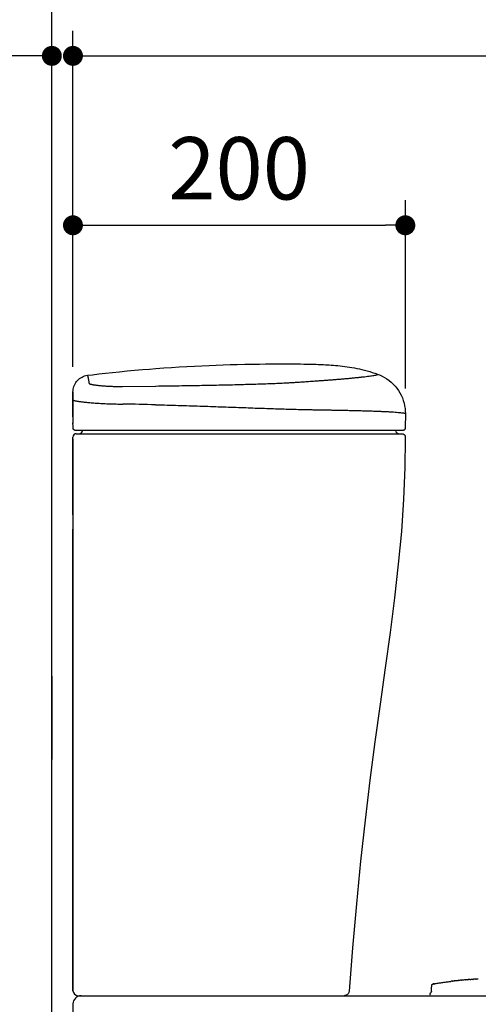
# Model space of a CAD drawing. Units: inches. Extents: x 72 to 9569, y -1199 to 1814.
# Drawn here: x 5838 to 6114, y 189 to 781 of the extents above; entities that cross this region are included whole.
import ezdxf

# ---------------------------------------------------------------- set-up
doc = ezdxf.new("R2010")
doc.units = ezdxf.units.IN
doc.header["$LTSCALE"] = 2
doc.header["$MEASUREMENT"] = 0
doc.layers.add('Dimensions', color=7, linetype='Continuous')
doc.layers.add('Wall_Floor', color=7, linetype='Continuous')
doc.styles.get("Standard").update_dxf_attribs({"font": 'helr45w_0.ttf'})
doc.dimstyles.get("Standard").update_dxf_attribs({"dimscale": 15, "dimtxt": 2.5, "dimasz": 0.8, "dimexe": 1, "dimexo": 1, "dimgap": 1, "dimtad": 2, "dimtih": 1, "dimtoh": 1, "dimdec": 0, "dimzin": 0, "dimdsep": 46, "dimtxsty": 'Standard', "dimblk": 'DOT', "dimcen": 2, "dimclrd": 1, "dimclre": 1, "dimclrt": 1, "dimadec": 0, "dimazin": 0, "dimtfac": 1, "dimtdec": 0, "dimtofl": 0, "dimtmove": 0, "dimatfit": 3, "dimfxl": 1, "dimtolj": 1, "dimtzin": 0, "dimarcsym": 0})

# ---------------------------------------------------------------- blocks, each defined once
blk = doc.blocks.new('_Dot')
at = {"color": 0, "linetype": 'ByBlock', "lineweight": -2}
blk.add_line((-0.5, 0), (-1, 0), dxfattribs=at)
at = {"color": 0, "linetype": 'ByBlock', "const_width": 0.5}
blk.add_lwpolyline([(-0.25, 0, 1), (0.25, 0, 1)], format="xyb", close=True, dxfattribs=at)
blk = doc.blocks.new('*D8')
at = {"layer": 'Defpoints', "color": 0, "transparency": 16777216}
for p in [(6580.025058531487, 759.1121123986971), (5870.538325993316, 557.159723825787), (6580.025058531487, 188.9886364141038)]:
    blk.add_point(p, dxfattribs=at)
at = {"layer": 'Dimensions', "color": 1, "lineweight": -2, "transparency": 16777216}
for p, q in [((5870.538325993316, 572.159723825787), (5870.538325993316, 774.1121123986971)), ((6580.025058531487, 203.9886364141038), (6580.025058531487, 774.1121123986971)), ((5882.538325993316, 759.1121123986971), (6568.025058531487, 759.1121123986971))]:
    blk.add_line(p, q, dxfattribs=at)
at = {"layer": 'Dimensions', "color": 1, "lineweight": -2, "transparency": 16777216, "xscale": 12, "yscale": 12, "zscale": 12, "rotation": 180}
blk.add_blockref('_Dot', (5870.538325993316, 759.1121123986971), dxfattribs=at)
at = {"layer": 'Dimensions', "color": 1, "lineweight": -2, "transparency": 16777216, "xscale": 12, "yscale": 12, "zscale": 12}
blk.add_blockref('_Dot', (6580.025058531487, 759.1121123986971), dxfattribs=at)
at = {"layer": 'Dimensions', "color": 1, "transparency": 16777216, "insert": (6220.275747017852, 792.8621123986971), "char_height": 37.5, "attachment_point": 5}
blk.add_mtext('\\A1;727', dxfattribs=at)
blk = doc.blocks.new('*D16')
at = {"layer": 'Defpoints', "color": 0, "transparency": 16777216}
for p in [(5857.839157705473, 759.1121123986971), (5857.839157705473, 730.8252148731427), (5870.538325993316, 557.159723825787)]:
    blk.add_point(p, dxfattribs=at)
at = {"layer": 'Dimensions', "color": 1, "lineweight": -2, "transparency": 16777216}
for p, q in [((5857.839157705473, 745.8252148731427), (5857.839157705473, 774.1121123986971)), ((5870.538325993316, 572.159723825787), (5870.538325993316, 774.1121123986971)), ((5845.839157705473, 759.1121123986971), (5753.048341378942, 759.1121123986971)), ((5882.538325993316, 759.1121123986971), (5894.538325993316, 759.1121123986971))]:
    blk.add_line(p, q, dxfattribs=at)
at = {"layer": 'Dimensions', "color": 1, "lineweight": -2, "transparency": 16777216, "xscale": 12, "yscale": 12, "zscale": 12}
blk.add_blockref('_Dot', (5857.839157705473, 759.1121123986971), dxfattribs=at)
at = {"layer": 'Dimensions', "color": 1, "lineweight": -2, "transparency": 16777216, "xscale": 12, "yscale": 12, "zscale": 12, "rotation": 180}
blk.add_blockref('_Dot', (5870.538325993316, 759.1121123986971), dxfattribs=at)
at = {"layer": 'Dimensions', "color": 1, "transparency": 16777216, "insert": (5793.443749542207, 793.359561378289), "char_height": 37.5, "attachment_point": 5}
blk.add_mtext('\\A1;18', dxfattribs=at)
blk = doc.blocks.new('*D17')
at = {"layer": 'Defpoints', "color": 0, "transparency": 16777216}
for p in [(6070.429445962626, 657.2852077888039), (5870.538325993316, 557.159723825787), (6070.429445962626, 544.2221725884084)]:
    blk.add_point(p, dxfattribs=at)
at = {"layer": 'Dimensions', "color": 1, "lineweight": -2, "transparency": 16777216}
for p, q in [((5870.538325993316, 572.159723825787), (5870.538325993316, 672.2852077888039)), ((6070.429445962626, 559.2221725884084), (6070.429445962626, 672.2852077888039)), ((5882.538325993316, 657.2852077888039), (6058.429445962626, 657.2852077888039))]:
    blk.add_line(p, q, dxfattribs=at)
at = {"layer": 'Dimensions', "color": 1, "lineweight": -2, "transparency": 16777216, "xscale": 12, "yscale": 12, "zscale": 12, "rotation": 180}
blk.add_blockref('_Dot', (5870.538325993316, 657.2852077888039), dxfattribs=at)
at = {"layer": 'Dimensions', "color": 1, "lineweight": -2, "transparency": 16777216, "xscale": 12, "yscale": 12, "zscale": 12}
blk.add_blockref('_Dot', (6070.429445962626, 657.2852077888039), dxfattribs=at)
at = {"layer": 'Dimensions', "color": 1, "transparency": 16777216, "insert": (5970.483885977971, 691.5326567683957), "char_height": 37.5, "attachment_point": 5}
blk.add_mtext('\\A1;200', dxfattribs=at)

msp = doc.modelspace()

# ---------------------------------------------------------------- linework, layer by layer
at = {"color": 7, "linetype": 'Continuous'}
for p, q in [((6000.462851168221, 573.956049722297), (6005.317903815708, 573.9313374141321)), ((6005.317903815708, 573.9313374141321), (6007.333808844852, 573.9140949796923)), ((6007.333808844852, 573.9140949796923), (6009.404936247885, 573.8896063218245)), ((6009.404936247885, 573.8896063218245), (6011.520818303431, 573.8557042287113)), ((5870.536516061472, 542.1389307253163), (5870.538325775005, 557.1803912070092)), ((5870.538325993316, 557.159723825787), (5870.538471145287, 552.4045209949196)), ((5870.538471145287, 552.4045209949196), (5870.538670418279, 538.1776897520407)), ((6070.429445962626, 544.2221725884084), (6070.423519847879, 535.4736802955141)), ((5870.538670418279, 538.1776897520407), (5870.538625443504, 538.4734217812421)), ((5870.538880713478, 538.1201886673858), (5870.538670456354, 538.1776127108179)), ((5870.542090656124, 537.896773837264), (5870.538894771741, 538.1242732991547)), ((5870.563439939368, 537.0109439195932), (5870.542090656124, 537.896773837264)), ((5870.578544753394, 535.9798605831598), (5870.575498265368, 536.3289285031113)), ((5870.579161748269, 535.8574402165619), (5870.578544753394, 535.9798605831598)), ((6068.930658881517, 533.9761980031816), (5872.108540173093, 533.9761980031816)), ((5870.539167884895, 483.2486248696993), (5870.539139679518, 529.9785453409751)), ((5870.539139679518, 528.979132176693), (5870.539139679518, 197.1739603657044)), ((5872.53796601062, 531.9773716720784), (6068.425814631698, 531.9773716720784)), ((6070.423737431139, 529.9748817336896), (6070.42177274414, 528.979132176693)), ((5857.839157705473, 432.1041717231245), (5857.839157705473, 497.1040787918845)), ((5870.539139679518, 197.1739604672449), (5870.539175731429, 474.544488797571)), ((5870.539139679518, 197.1739612973375), (5870.539139679518, 474.544488797571)), ((5870.539139679518, 474.544488797571), (5870.539139679518, 197.1739612973375)), ((5873.537379174902, 194.1757218019521), (6575.031606874077, 194.1757218019521)), ((5870.539139679518, 189.1786559754634), (5870.539139679518, 167.1915663384053))]:
    msp.add_line(p, q, dxfattribs=at)
at = {"color": 9, "linetype": 'Continuous'}
for p, q in [((5900.308162659371, 560.4127015427481), (5900.411304762806, 560.4140073596196)), ((5900.411304798346, 560.4140046078752), (5920.123231652939, 560.6674360124067)), ((5920.123231652939, 560.6674360124067), (5920.424843019774, 560.6713624569599)), ((5900.418445330933, 549.7888802302087), (5900.521534435368, 549.7872482961067)), ((5920.223385499216, 549.3836090106298), (5920.521712913161, 549.3760076116538)), ((6017.550734675086, 546.3907823713072), (6019.312118139359, 546.3612774283985)), ((6019.312118139359, 546.3612774283985), (6019.927860966593, 546.3509218380665)), ((5870.580851659387, 535.9364159842877), (5870.578759754991, 535.9302982273078))]:
    msp.add_line(p, q, dxfattribs=at)
for p, q in [((5857.839157705473, 386.219334467013), (5857.839157705473, 336.219334467013)), ((5857.839157705473, 302.0672728795347), (5857.839157705473, 307.7115401136199)), ((6087.752198861087, 201.3070763200695), (6087.686125019464, 201.2937508752121)), ((6097.706605812947, 202.7638996093411), (6098.008383894409, 202.7994632153706)), ((6098.008383894409, 202.7994632153706), (6098.046979522186, 202.8039859836118)), ((6098.008383894409, 202.7994632153706), (6098.046979522186, 202.8039859836118)), ((6098.018491113305, 202.8006481729809), (6098.00838388156, 202.7994632127994)), ((6098.046979411673, 202.8039859707616), (6098.018491113305, 202.8006481729809)), ((6098.046979411673, 202.8039859707616), (6098.018491113305, 202.8006481729809)), ((6098.891542680475, 202.9015220273706), (6099.001103353313, 202.9139765326428)), ((6099.872158333744, 203.0114117398826), (6100.019009200297, 203.0275651921821)), ((6100.909438745098, 203.1238637680882), (6101.067758208376, 203.1406913159727)), ((6102.003741440077, 203.2383391701507), (6102.129920917684, 203.2512607009577)), ((6103.126492279746, 203.3512638624808), (6103.154689286607, 203.3540399584873)), ((6103.126492279746, 203.3512638624808), (6103.154689286607, 203.3540399584873)), ((6103.166386633898, 203.3551907351031), (6103.148397191589, 203.3534207349777)), ((6103.166386633898, 203.3551907351031), (6103.148397191589, 203.3534207349777)), ((6103.154689286607, 203.3540399584873), (6103.166386710997, 203.355190742811)), ((6103.154689286607, 203.3540399584873), (6103.166386710997, 203.355190742811)), ((6104.242254333379, 203.4588406623708), (6104.274621098418, 203.4618911727013)), ((6104.242254333379, 203.4588406623708), (6104.274621098418, 203.4618911727013)), ((6104.274621098418, 203.4618911727013), (6104.33240965839, 203.4673277301382)), ((6104.274621098418, 203.4618911727013), (6104.33240965839, 203.4673277301382)), ((6104.291519429237, 203.4634822288618), (6104.274621098418, 203.4618911727013)), ((6104.291519429237, 203.4634822288618), (6104.274621098418, 203.4618911727013)), ((6105.470334613304, 203.5717623580823), (6105.496020750726, 203.5740607322078)), ((6106.677132114147, 203.6766585991392), (6106.754154322815, 203.6831283094272)), ((6107.920226277539, 203.7774627397085), (6107.978115468425, 203.7819612342993)), ((6107.920226277539, 203.7774627397085), (6107.978115468425, 203.7819612342993)), ((6107.978115468425, 203.7819612342993), (6108.213848713288, 203.8000904871789)), ((6108.213848713288, 203.8000904871789), (6108.241428272505, 203.8021914518987)), ((6108.726409127788, 203.8384335944703), (6108.754394191886, 203.8404836243618)), ((6109.227057229918, 203.8744077400125), (6109.255325127656, 203.8763940236223)), ((6109.255325127656, 203.8763940236223), (6109.493729558556, 203.8929506678024)), ((6109.493729558556, 203.8929506678024), (6109.727849162097, 203.908865318269)), ((6110.174322260465, 203.9382325386479), (6110.205093271387, 203.940205964551)), ((6110.205093271387, 203.940205964551), (6110.213760907357, 203.9407606013893)), ((6110.660894526563, 203.9685931925279), (6110.675457742535, 203.969472759608)), ((6111.201541345407, 203.9999970299715), (6111.121468911676, 203.9955143665831)), ((6111.201541345407, 203.9999970299715), (6111.121468911676, 203.9955143665831)), ((6111.121619606195, 203.9955228604305), (6111.201541150088, 203.9999970196933)), ((6111.121619606195, 203.9955228604305), (6111.201541150088, 203.9999970196933)), ((6111.541823344197, 204.0183448613481), (6111.618311889794, 204.0223064957928)), ((6111.932255906647, 204.0379071308108), (6112.037708945919, 204.042900869542)), ((6112.81528341198, 204.0754096784814), (6112.876747400905, 204.0776100944878)), ((6112.876747788975, 204.0776101099092), (6112.818090905673, 204.0755115764078)), ((6112.818090905673, 204.0755115764078), (6112.822607989075, 204.0756750052807)), ((6112.818090905673, 204.0755115764078), (6112.822607989075, 204.0756750052807)), ((6112.870978802036, 204.0774071595816), (6112.819401549136, 204.0755590237515)), ((6112.870978802036, 204.0774071595816), (6112.819401549136, 204.0755590237515)), ((6112.822607989075, 204.0756750052807), (6112.828966004597, 204.0759047530029)), ((6112.99445663397, 204.08165306686), (6112.876747850653, 204.0776101099092)), ((6112.99445663397, 204.08165306686), (6112.876747850653, 204.0776101099092)), ((6112.880711332925, 204.0777499307588), (6112.876747788975, 204.0776101099092)), ((6112.936646606783, 204.0796959578885), (6112.880711332925, 204.0777499307588)), ((6112.880711317503, 204.0777503548098), (6112.935083949126, 204.0796432497619)), ((6112.935083982532, 204.0796422860104), (6112.880711332925, 204.0777499307588)), ((6112.880711317503, 204.0777503548098), (6112.932889171699, 204.0795676814815)), ((6112.932889171699, 204.0795676814815), (6112.940705143076, 204.0798364443718)), ((6112.935083949126, 204.0796432497619), (6112.940705143076, 204.0798364443718)), ((6112.940705186768, 204.07983516451), (6112.935083982532, 204.0796422860104)), ((6112.940705186768, 204.07983516451), (6112.936646606783, 204.0796959578885)), ((6112.990976507014, 204.0815368257619), (6112.940705186768, 204.07983516451)), ((6112.940705143076, 204.0798364443718), (6112.976141313088, 204.0810422009919)), ((6112.976141313088, 204.0810422009919), (6112.992463262294, 204.0815898525699)), ((6112.998613110388, 204.0817916284115), (6112.990976507014, 204.0815368257619)), ((6112.992463262294, 204.0815898525699), (6112.996530788442, 204.0817254997384)), ((6112.996530788442, 204.0817254997384), (6113.014324566374, 204.08231470565)), ((6113.014324630622, 204.082312770439), (6112.998613110388, 204.0817916284115)), ((6113.014324630622, 204.082312770439), (6112.998613110388, 204.0817916284115)), ((6113.057666611508, 204.0837286656789), (6113.014324630622, 204.082312770439)), ((6113.057666611508, 204.0837286656789), (6113.014324630622, 204.082312770439)), ((6113.014324566374, 204.08231470565), (6113.026112806859, 204.0827010331915)), ((6113.014324566374, 204.08231470565), (6113.026112806859, 204.0827010331915)), ((6113.101553725367, 204.0851294801624), (6113.057666611508, 204.0837286656789)), ((6113.165029916357, 204.0870959953282), (6113.101553725367, 204.0851294801624)), ((6113.205642806523, 204.0883166373916), (6113.214883914864, 204.0885902395904)), ((6113.581618234898, 204.0981033336012), (6113.604712411664, 204.0986051543715)), ((6113.949488921547, 204.104467386048), (6113.970733831685, 204.1047203151712)), ((6085.436694211047, 195.5514276852101), (6085.20992950547, 195.4304865075293)), ((6085.436694211047, 195.5514276852101), (6085.20992950547, 195.4304865075293)), ((6086.092651540594, 196.7931934849931), (6085.800077053184, 195.972752102549)), ((6086.092651540594, 196.7931934849931), (6085.800077053184, 195.972752102549)), ((6086.092651540594, 196.7931934849931), (6086.148870843143, 197.3882218019527)), ((6086.093166162534, 196.7945628400995), (6086.2169464552, 198.1001077747579)), ((6086.148870843143, 197.3882218019527), (6086.2169464552, 198.1001077747579)), ((6086.2169464552, 198.1001077747579), (6086.464129684843, 200.6612821017799)), ((6086.858785631096, 201.1134352625187), (6087.266454690106, 201.2058034988805)), ((6085.20992950547, 194.9769570963728), (6085.436694211047, 194.8560159186928))]:
    msp.add_line(p, q)
at = {"color": 7, "linetype": 'Continuous'}
for points in [[(5879.307888018641, 567.0969917529056), (5882.225419541076, 567.4521295078561), (5886.108629074676, 567.9090619558921), (5890.132661302506, 568.3637142817489), (5894.298584155186, 568.8143437123864), (5898.605743397901, 569.2589786535237), (5903.051755916073, 569.6954636999504), (5907.635968827916, 570.1218212563496), (5912.359466389201, 570.5362115938514), (5916.476337177196, 570.8769504815581)], [(5916.476340373179, 570.8769507379476), (5920.445399838755, 571.1876060066721), (5925.171822103076, 571.5348960739217), (5929.843985362918, 571.8542438386727), (5934.46202222748, 572.1467310511831), (5939.025648467469, 572.4133868942587), (5943.534162674962, 572.6551983505229), (5947.990835841222, 572.8733246861592), (5952.392241684208, 573.0685579618058), (5956.727617317368, 573.2414511460512), (5960.941435672056, 573.3912228247654), (5965.088986514519, 573.5212249346606), (5969.325936927326, 573.636370082976), (5973.870343330488, 573.740236400307), (5978.50457785008, 573.8254548247543), (5982.730498231213, 573.885169383023), (5986.281585390466, 573.9221230640275), (5989.424562367801, 573.9449873779364), (5992.460022209533, 573.9586596730079), (5995.487326708911, 573.9641969591881), (5998.405401180434, 573.961994157468), (6000.462851168221, 573.9560494862154)], [(6011.520818303431, 573.8557042287113), (6012.586359567545, 573.8346490724026), (6013.657686757223, 573.8104685718114), (6014.731505214678, 573.782954432084), (6015.806114232514, 573.7518824977598), (6016.883007571222, 573.7169357064714), (6017.96364178183, 573.6777683716188), (6019.042455414082, 573.6342981566482), (6020.124696089927, 573.5860221168383), (6021.227905051747, 573.5316981874436), (6022.352169906045, 573.4707012478226), (6023.496789696747, 573.4024006763826), (6024.677907170925, 573.3249704420515), (6025.900097570448, 573.2369681104566), (6027.157833621027, 573.137537404287), (6028.451973148459, 573.0252762667002), (6029.786163663336, 572.8983420774654), (6031.155617181475, 572.7555248179802), (6032.548613082389, 572.5964601131385), (6033.962227231678, 572.4199847747599), (6035.398335158804, 572.2242652501685), (6036.852540569046, 572.0082226220824), (6038.32389930189, 571.7702926381379), (6039.812203336646, 571.508701090933), (6041.314201500195, 571.2221552902289), (6042.829699294475, 570.9087736801354), (6044.357646764068, 570.5667494714825), (6045.893580044199, 570.1950639908938), (6047.437198742887, 569.7917691354547), (6048.987554830944, 569.3549953310406), (6050.539350888478, 568.8841801734239), (6052.090480533979, 568.3780310332892), (6053.641920448795, 567.8342264132917), (6054.145198230131, 567.6493998687885)], [(5870.538329544693, 557.1830451373959), (5870.569998676053, 557.9738402425393), (5870.673146623137, 558.8148717310993), (5870.847212766287, 559.644330718672), (5871.09100075677, 560.456263306523), (5871.402799898156, 561.2447912638087), (5871.780378929493, 562.0041613990428), (5872.221048465036, 562.7288925956437), (5872.721661382625, 563.4137470328516), (5873.278587832076, 564.0537199225342), (5873.887824921622, 564.6441902382618), (5874.544992110529, 565.1808929490932), (5875.24530253916, 565.6599119980548), (5875.983706688306, 566.0777979341336), (5876.754880973666, 566.4315421997122), (5877.553199664858, 566.7185780038168), (5878.372880623764, 566.9368521949351), (5879.208035120272, 567.084821795952), (5879.307692746342, 567.0976363362996)], [(6054.145450926052, 567.6501020179609), (6054.990166812292, 567.3187614689842), (6056.499068381182, 566.6356415368911), (6057.959711093431, 565.8538666874209), (6059.365680828702, 564.9767814803773), (6060.710709169475, 564.0082044457387), (6061.98872069857, 562.9524392911773), (6063.194047444807, 561.8141156105913), (6064.321370068265, 560.598201170491), (6065.365639585366, 559.3100916539237), (6066.322234134511, 557.955448604568), (6067.186921748843, 556.5402218062342), (6067.955838723073, 555.0707005277535), (6068.625587188694, 553.5533560871628), (6069.193206659843, 551.9948697093049), (6069.656168189646, 550.4021748275514), (6070.012434895901, 548.7822919918414), (6070.260440576666, 547.1423595770285), (6070.399092459474, 545.4896732719354), (6070.430948130664, 544.2221674758504)], [(5870.575498265368, 536.3289285031113), (5870.570208966176, 536.6750387650987), (5870.563439939368, 537.0109439195932)], [(5872.108536553177, 533.9761993841308), (5872.023508405245, 533.9786085996694), (5871.897690154915, 533.9910757018455), (5871.774980730786, 534.0137139944892), (5871.656074191801, 534.0459863340803), (5871.541751078844, 534.0872682980663), (5871.432853265721, 534.1367934723704), (5871.329870080594, 534.1938361149129), (5871.233231447954, 534.2576412729865), (5871.143496837519, 534.3272616256382), (5871.060873224113, 534.4018915007424), (5870.985474701044, 534.4807518424437), (5870.9175069815, 534.5628716099583), (5870.856899063373, 534.6474847801384), (5870.80349808524, 534.7338877695535), (5870.757172648778, 534.8212589083915), (5870.717415620719, 534.9094869947077), (5870.684132228359, 534.9975752853094), (5870.657277194835, 535.0837346133573), (5870.635903975989, 535.168684219809), (5870.619441498574, 535.2520316384122), (5870.607426172382, 535.3317366412062), (5870.598752821797, 535.4086908288624), (5870.592250668485, 535.4871135289978), (5870.587293434249, 535.5698226952496), (5870.583566364229, 535.6581110381645), (5870.580862648593, 535.7539812360711), (5870.579161748269, 535.8574402165619)], [(6070.429614100799, 535.473673667466), (6070.429313069116, 535.4452321061614), (6070.410216413457, 535.234935950126), (6070.361760063323, 535.0294089780847), (6070.284905405545, 534.832729094756), (6070.181177216128, 534.6487984943127), (6070.052633309825, 534.4812663449985), (6069.901824154997, 534.3334568807728), (6069.731741676941, 534.2083026892802), (6069.545759463324, 534.1082866739117), (6069.347567026915, 534.0353936977368), (6069.141096879307, 533.9910708025219), (6068.930445631494, 533.9761980031818)], [(6070.42177274414, 528.979132176693), (6070.152114400332, 511.6807186713814), (6069.34931650162, 492.7009408451332), (6068.027355687512, 473.2835167973168), (6066.209847262014, 453.4774018525592), (6063.942073895215, 433.2532203872385), (6061.291897785902, 412.5007313156549), (6058.354362065297, 391.208029630163), (6055.250152782738, 369.3627463419758), (6052.114099663516, 346.8428685711084), (6049.069288541942, 323.6281286830355), (6046.191274973285, 299.7065576539798), (6043.486380493368, 274.9772713262674), (6040.96359557099, 249.4022526423677), (6038.646179717752, 223.0149093536808), (6036.639814935091, 196.9595704951131)], [(6068.426098688368, 531.9773716720784), (6068.669526408515, 531.962493506329), (6068.909329939351, 531.9180805752618), (6069.141939382666, 531.8447941580472), (6069.363891891732, 531.7437253999675), (6069.571883426434, 531.6163789745693), (6069.762817875963, 531.4646506178557), (6069.933852906838, 531.2907990701411), (6070.082442363627, 531.097412458572), (6070.206374303442, 530.8873696305474), (6070.303803806154, 530.6637974153788), (6070.37328046902, 530.4300240883314), (6070.413770024593, 530.1895297478442), (6070.424933056392, 529.9748796774971)], [(6036.640912584034, 196.9594913266195), (6036.620634734544, 196.7654651934437), (6036.542319136662, 196.3827789755798), (6036.414916239582, 196.0135217036571), (6036.240588487807, 195.6639610361766), (6036.022294747626, 195.3400302033284), (6035.763740092881, 195.0472273982474), (6035.469313116461, 194.790522669564), (6035.144011138201, 194.5742731935744), (6034.793355159743, 194.4021493985396), (6034.423296792626, 194.2770730885169), (6034.040117347457, 194.2011676530352), (6033.650320774804, 194.1757218019517)]]:
    msp.add_lwpolyline(points, dxfattribs=at)
at = {"color": 9, "linetype": 'Continuous'}
msp.add_arc((5866.224059746645, -1604.591305412681), 2154.651716792346, 88.56391756375749, 89.08793440394031, dxfattribs=at)
at = {"color": 7, "linetype": 'Continuous'}
for centre, radius, start, end in [((5874.037085758312, 534.475904586592), 2.498532914513592, 270, 348.434904395811), ((6066.932756430772, 534.475904586592), 2.498532914513592, 191.5491450377824, 270), ((5872.538105499175, 529.9785453435139), 1.998826331103171, 90.00399840041398, 180), ((5873.537375100595, 197.1739612973375), 2.998239495385501, 180.0000355571984, 270.0000347983631), ((5875.536205506004, 189.1786559754634), 4.997065826488672, 90, 180)]:
    msp.add_arc(centre, radius, start, end, dxfattribs=at)
for centre, radius, start, end in [((6093.820554934165, 170.9589559934012), 30.94882357628, 101.6047697840235, 102.0300599441849), ((6094.538950727253, 167.4736717138877), 34.50737565426, 101.4545151309036, 101.6091080184333), ((6129.106048080067, -62.43072812794242), 267.04703576052, 96.49652826538315, 96.67893639408251), ((6129.106048080067, -62.43072812794242), 267.04703576052, 96.49652826538315, 96.67893639408251), ((6130.198065934533, -72.0395500607691), 276.71771222462, 96.2917675532873, 96.47324873548148), ((6131.333084155206, -82.35473137672841), 287.09515232, 96.0830898216809, 96.26182973672503), ((6130.818313669203, -77.49241753031845), 282.20566495124, 95.86039108140452, 96.05145375028118), ((6130.150333540417, -70.96769950001715), 275.64684227564, 95.62619597107201, 95.83438310922372), ((6130.150333540417, -70.96769950001715), 275.64684227564, 95.62619597107201, 95.83438310922372), ((6129.548411941188, -64.85002888171118), 269.49963096452, 95.38804181730136, 95.61783109111448), ((6128.730652135292, -56.12548579749262), 260.73684640109, 95.1181569598287, 95.36926206519936), ((6125.796219820809, -23.27296103287051), 227.75352766989, 94.81544123377017, 95.11369175960998), ((6123.299596911093, 6.418301325741709), 197.95747936177, 94.45581483249263, 94.79441972807648), ((6121.661877045216, 27.47705436127137), 176.83512777498, 94.19492604290804, 94.35250132460858), ((6121.082001389143, 35.39029320460861), 168.90067066469, 94.02483431472004, 94.18558719148592), ((6119.953176256819, 51.86066703865083), 152.39163990837, 93.67915386778573, 93.84738036381316), ((6118.419638763097, 75.71797890447044), 128.48508932003, 93.46198860617653, 93.66176638939845), ((6118.419638763097, 75.71797890447044), 128.48508932003, 93.46198860617653, 93.66176638939845), ((6117.475240184617, 91.3428705405114), 112.83168247001, 93.2280676548025, 93.45501405787647), ((6117.475240182045, 91.34287056621099), 112.83168244431, 93.2280676548025, 93.45501405787647), ((6117.475372277474, 91.34063356367926), 112.83392334296, 93.22814730188011, 93.45501255572717), ((6117.475372277474, 91.34063356367926), 112.83392334296, 93.22814730188011, 93.45501255572717), ((6116.773947672137, 103.8178364286097), 100.33701717211, 92.98907296789658, 93.18366767817476), ((6116.773947672137, 103.8178364286097), 100.33701717211, 92.98907296789658, 93.18366767817476), ((6116.326961275377, 112.4330780810316), 91.71018558812, 92.74663642109992, 92.94301451171145), ((6115.669302279434, 126.4948469076281), 77.63304156947, 92.10683606870927, 92.68121574153045), ((6114.948834560056, 145.4819826159875), 58.63225311133, 91.70370819767268, 92.02527737529643), ((6114.920615672218, 146.4008626236219), 57.71294155958, 91.76035857538146, 91.88114705431819), ((6114.706266397626, 153.6687336836286), 50.44190873394, 91.27756729960174, 91.69427324477817), ((6114.412152500775, 166.752126067123), 37.35520659394, 90.7096560470983, 91.23855592810244), ((6114.328190099629, 173.7038563590878), 30.40296538597, 90.00971428693204, 90.67365821492929), ((6085.330870680577, 195.2037218019515), 0.257, 118.0724869358254, 241.9275130641118), ((6085.073870680576, 196.2317218019508), 0.7709999999999999, 298.0724869358882, 340.373450145993), ((6085.073870680576, 196.2317218019508), 0.7709999999999999, 298.0724869358882, 340.373450145993), ((6086.130840298824, 196.7796230240393), 0.04052824465, 158.3690198093399, 160.4372170999566), ((6093.200325870545, 173.8789681997997), 27.96366847735, 102.0341480843013, 102.2512686949166), ((6085.073870680576, 194.1757218019521), 0.7709999999999999, 41.81031489571985, 61.92751306411179)]:
    msp.add_arc(centre, radius, start, end)
at = {"color": 9, "linetype": 'Continuous'}
for points, start_tangent, end_tangent in [([(5879.314876613823, 567.0751822632857), (5879.314572515622, 567.0748950487124), (5879.331068331282, 566.8249879228375), (5879.406856997867, 566.5097955787297), (5879.526256291997, 566.056334374811), (5879.675352224575, 565.4217716173708), (5879.838409644298, 564.5787337442586), (5880.004368298535, 563.5405440714982), (5880.165782701021, 562.3478529057726)], (-0.9258623654849654, -0.3778609270334588), (0.136058152960158, -0.9907008524338062)), ([(5880.165782701021, 562.3478529057726), (5880.226348116886, 562.2245086385102), (5880.376485762351, 562.101861171781), (5880.615185310665, 561.9800906686766), (5880.940976012914, 561.8594103106817), (5881.351927883535, 561.7400809829502), (5881.845682093853, 561.6224119673176), (5882.41946502277, 561.5067683420576), (5883.070114385607, 561.3935727207605), (5883.79410316466, 561.2833060011927), (5884.58756759625, 561.1765053725686), (5885.446336718979, 561.0737601320844), (5886.365964328485, 560.9757052904152), (5887.341762932549, 560.8830131768633), (5888.36883913283, 560.7963833995533), (5889.442130379955, 560.7165314043701), (5890.556441827584, 560.6441761809575), (5891.706483288054, 560.5800273899382), (5892.886904339936, 560.5247724875918), (5894.092329349333, 560.4790640383859), (5895.31738462938, 560.4435079185226), (5896.556738053693, 560.4186519662627), (5897.805091486532, 560.4049767798289), (5899.057278411318, 560.4028861116859), (5900.308162659375, 560.4127015427481)], (0.1249175045978463, -0.9921671316089075), (0.9999193996240339, 0.01269622997239811)), ([(5920.424843019774, 560.6713624569599), (5926.726546062168, 560.7554705729173), (5932.946148119478, 560.8446779780976), (5939.076231215266, 560.9393304682573), (5945.103011024968, 561.0397402064397), (5951.015274089282, 561.1463323371298), (5956.791452749702, 561.2594145429022), (5962.404701903354, 561.3791645473412), (5967.839094924236, 561.5059492640631), (5973.087284690792, 561.6404117355866), (5978.143554167525, 561.783370846979), (5983.003240193823, 561.9358361634451), (5987.665324934024, 562.099125849166), (5992.130840205901, 562.2748156331057), (5996.397626844716, 562.4646447546994), (6000.462851168221, 562.6706174001507)], (0.9999170686466378, 0.01287850259599803), (0.9985328631422652, 0.05414906485721035)), ([(6000.462851168221, 562.6705063682867), (6001.471310607901, 562.730357820754), (6002.539279646594, 562.795732917452), (6003.672159612995, 562.8667844690336), (6004.87613651445, 562.9438066582803), (6006.159819759033, 563.0272744301543), (6007.532404284863, 563.1176815298192), (6009.00266759758, 563.2155759478457), (6010.581070138099, 563.3217268627483), (6012.279710780037, 563.4371150276494), (6014.111300893642, 563.5629170899057), (6016.089307746189, 563.700587988587), (6018.22416443125, 563.8517378748462), (6020.543874645166, 564.019682943183), (6023.092419835867, 564.2086656064195), (6025.889908315949, 564.4209804486242), (6028.764029753086, 564.6464005057384), (6031.55295559967, 564.874430340945), (6034.239137028243, 565.1046708370974), (6036.822089630286, 565.3378255522406), (6039.294566496971, 565.5737475371403), (6041.635656354706, 565.8106901703769), (6043.828205858034, 566.0467758256729), (6045.867937098164, 566.2819338207715), (6047.743055426604, 566.5163083252397), (6049.434538515249, 566.7488385695993), (6050.916203619266, 566.9761071032864), (6052.139131826408, 567.1880218840191), (6053.066944636213, 567.3721447333979), (6053.697585982966, 567.51839486743), (6054.044977260587, 567.6163757623191), (6054.14487716961, 567.6493114271194), (6054.145035993993, 567.6493643905804)], (0.9982999072042881, 0.05828632151637449), (0.1554892017508347, -0.9878375919850836)), ([(5870.538471168134, 552.4045209466877), (5870.602600316165, 552.2802553680405), (5870.7946741325, 552.1525436282874), (5871.113904785657, 552.0218059827431), (5871.558963812721, 551.8884974896874), (5872.127964235545, 551.7531223326342), (5872.818481962925, 551.6162340132583), (5873.627553523712, 551.478442507455), (5874.551689746834, 551.3404154508222), (5875.586885902646, 551.2028784128203), (5876.728637527995, 551.0666123100319), (5877.971958845644, 550.9324486032998), (5879.311405448397, 550.8012622355963), (5880.741101222528, 550.6739625593879), (5882.254769096745, 550.5514826038194), (5883.845766012689, 550.4347670193318), (5885.507120642121, 550.3247592454969), (5887.231574145223, 550.2223882498439), (5889.011621147213, 550.1285554316902), (5890.839553811956, 550.0441218534376), (5892.70749703077, 549.969896710663), (5894.607465653128, 549.9066260992146), (5896.531352116509, 549.8549850138298), (5898.471078810257, 549.8155676281816), (5900.418445330933, 549.7888802302087)], (0.000266975001756785, -0.9999999643621738), (0.9999463674620085, -0.0103567465709157)), ([(5920.521712913161, 549.3760076116538), (5927.204623590672, 549.2065203226772), (5933.825369390831, 549.0216661921917), (5940.378288582107, 548.8241864143844), (5946.850508951761, 548.6169995719443), (5953.231441386896, 548.4029537810771), (5959.498684112871, 548.1853157785014), (5965.622575192666, 547.9675958429958), (5971.585196669087, 547.7528613773635), (5977.377712097395, 547.5438744677259), (5982.992701450036, 547.3433726655086), (5988.423611432886, 547.1541040671074), (5993.667397771505, 546.9787483484707), (5998.72257523986, 546.8199552590621), (6003.585298085004, 546.6805364493977), (6008.256923439772, 546.5632541376004)], (0.9997129020827993, -0.02396066378854297), (0.999735675631059, -0.02299084318832635)), ([(6008.256923439772, 546.5632541376004), (6009.435965489557, 546.5373680277477), (6010.683319206605, 546.5120051478453), (6011.998829630146, 546.4869403930298), (6013.390117657452, 546.4617894710501), (6014.867508741664, 546.4360966483829), (6016.442103804876, 546.409384545636), (6017.550734675086, 546.3907823713074)], (0.9997384329693851, -0.02287062841109626), (0.9998598385763453, -0.01674225797451019)), ([(6019.927860966593, 546.3509218380665), (6021.866412487853, 546.3179829265129), (6023.956043367966, 546.281612805674), (6026.213575679442, 546.2409436683284), (6028.653808462682, 546.1949861735771), (6031.307752946105, 546.1423996838138), (6034.219886767377, 546.0808079358918), (6037.411250935697, 546.0080127507159), (6040.685916613679, 545.9276865873543), (6043.856594209644, 545.8443459211863), (6046.903007468293, 545.7582754435072), (6049.826406600449, 545.6685465599477), (6052.621686115309, 545.5739340919282), (6055.26996575499, 545.4730363735376), (6056.117435614274, 545.4375788443036)], (0.9998580726621112, -0.01684738948348957), (0.9990809659786068, -0.04286284427396535)), ([(6056.117435614274, 545.4375788443036), (6057.759676864346, 545.36337934809), (6060.094781315366, 545.2431332655977), (6062.267635648511, 545.1124509240204), (6064.261627149765, 544.9716130368089), (6066.051577130934, 544.8213663902858), (6067.582136026112, 544.6656486644475), (6068.805764602931, 544.5119864509346), (6069.70028433596, 544.3728121657306), (6070.248341769054, 544.2667373984956), (6070.42936019147, 544.2220970728296)], (0.9990809659744868, -0.04286284436999811), (0.6802099661403641, -0.7330173271917416))]:
    msp.add_spline(points, degree=3, dxfattribs=dict(at, start_tangent=start_tangent, end_tangent=end_tangent))
for points, start_tangent, end_tangent in [([(6086.858785631096, 201.1134352625241), (6087.166130892813, 201.1838140931515), (6087.784152997204, 201.3134760287004), (6087.807998210218, 201.3182333351443)], (0.9728140985102512, 0.2315874127401729), (0.980734581219825, 0.1953450311617228)), ([(6087.807998210218, 201.3182333351443), (6088.403572968285, 201.4325200992035), (6088.976215161468, 201.5357993065419), (6090.171136224567, 201.7364070892519), (6091.275834569545, 201.9087141219144), (6093.580985319238, 202.2396142277586), (6095.712158533698, 202.5196773383733), (6097.706605812947, 202.7638996093457)], (0.9807345810837342, 0.1953450318449697), (0.9930592086348186, 0.1176155098003156)), ([(6086.464129684839, 200.6612821017853), (6086.503314374616, 200.814186515957), (6086.587724598267, 200.9490037712759), (6086.710579313131, 201.0526425678701), (6086.858785631096, 201.1134352625241)], (0.09675129799320735, 0.9953085884973714), (0.9728140948152704, 0.2315874282614372))]:
    msp.add_spline(points, degree=3, dxfattribs=dict(start_tangent=start_tangent, end_tangent=end_tangent))
at = {"layer": 'Wall_Floor', "color": 100, "lineweight": 25}
msp.add_line((5857.839157705473, -185.6012810137257), (5857.839157705473, 1530), dxfattribs=at)

# ---------------------------------------------------------------- dimensions: what is measured, and where the dimension line sits
at = {"layer": 'Dimensions'}
dim = msp.add_linear_dim(base=(5857.839157705473, 759.1121123986971), p1=(5870.538325993316, 557.159723825787), p2=(5857.839157705473, 730.8252148731427), text='18', dimstyle='Standard', dxfattribs=at)
dim.commit()
dim.dimension.update_dxf_attribs({"geometry": '*D16', "text_midpoint": (5793.443749542207, 793.359561378289)})
dim = msp.add_linear_dim(base=(6580.025058531487, 759.1121123986971), p1=(5870.538325993316, 557.159723825787), p2=(6580.025058531487, 188.9886364141038), angle=180, text='727', dimstyle='Standard', dxfattribs=at)
dim.commit()
dim.dimension.update_dxf_attribs({"geometry": '*D8', "text_midpoint": (6220.275747017852, 759.1121123986971), "dimtype": 160})
dim = msp.add_linear_dim(base=(6070.429445962626, 657.2852077888039), p1=(5870.538325993316, 557.159723825787), p2=(6070.429445962626, 544.2221725884084), dimstyle='Standard', dxfattribs=at)
dim.commit()
dim.dimension.update_dxf_attribs({"geometry": '*D17', "text_midpoint": (5970.483885977971, 691.5326567683957)})

doc.saveas('drawing.dxf')
